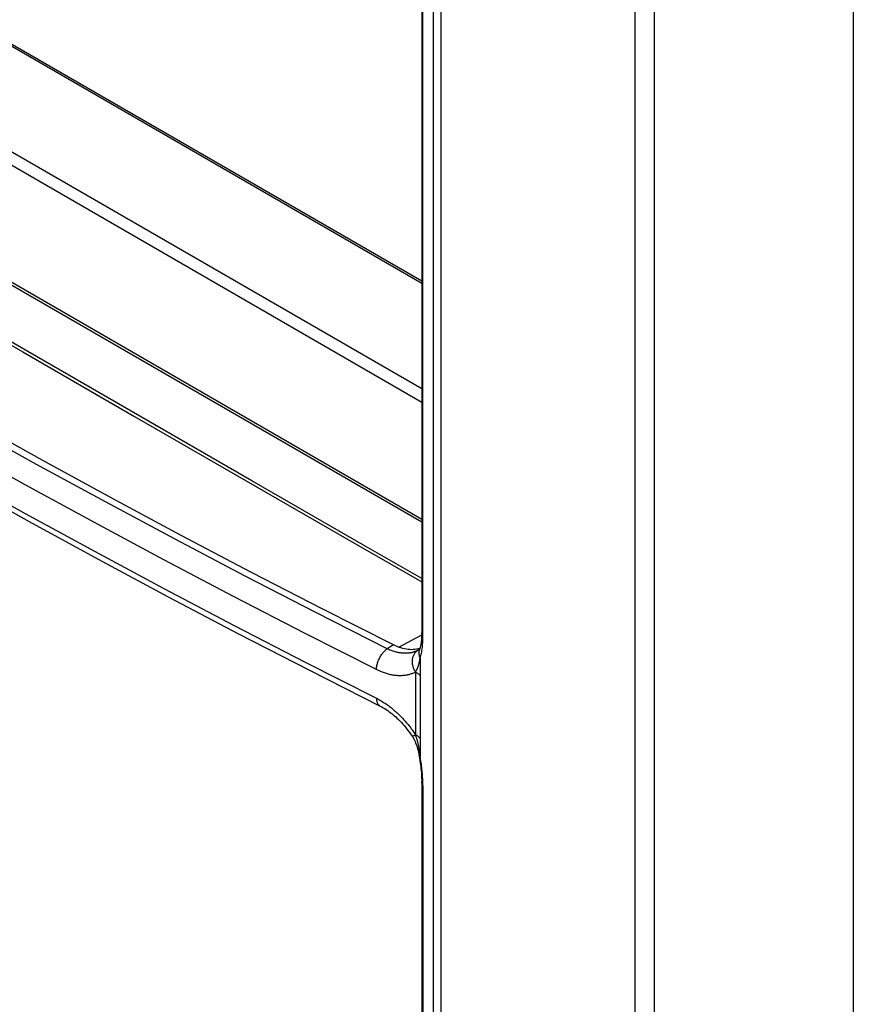
# Model space of a CAD drawing. Units: millimetres. Extents: x -42 to 46, y -178 to 183.
# Drawn here: x -2 to 37, y 16 to 63 of the extents above; entities that cross this region are included whole.
import ezdxf

# ---------------------------------------------------------------- set-up
doc = ezdxf.new("R2010")
doc.units = ezdxf.units.MM
doc.header["$LTSCALE"] = 16.335
doc.layers.add('DRAFT', color=7, linetype='CONTINUOUS')
doc.layers.add('RACCORDO', color=7, linetype='CONTINUOUS')

msp = doc.modelspace()

# ---------------------------------------------------------------- linework, layer by layer
at = {"layer": 'DRAFT', "color": 7, "linetype": 'CONTINUOUS'}
for p, q in [((37.306, 138.659), (37.306, -169.15)), ((16.553, 33.183), (16.479, 33.167)), ((16.625, 33.204), (16.553, 33.183)), ((16.64, 33.21), (16.625, 33.204))]:
    msp.add_line(p, q, dxfattribs=at)
for points in [[(15.378, 33.371), (11.977, 35.093), (8.604, 36.833), (5.259, 38.592), (1.943, 40.369), (-1.344, 42.163), (-4.603, 43.975), (-7.831, 45.805), (-11.029, 47.651), (-14.198, 49.515), (-17.336, 51.397), (-20.444, 53.295), (-23.521, 55.21), (-26.567, 57.141), (-29.581, 59.088), (-32.564, 61.052)], [(16.479, 33.167), (16.403, 33.155), (16.324, 33.148), (16.244, 33.145), (16.162, 33.147), (16.079, 33.154), (15.994, 33.165), (15.908, 33.181), (15.821, 33.201), (15.733, 33.227), (15.645, 33.256), (15.556, 33.29), (15.467, 33.328), (15.378, 33.371)]]:
    msp.add_lwpolyline(points, dxfattribs=at)
at = {"layer": 'RACCORDO', "color": 253, "linetype": 'CONTINUOUS'}
for p, q in [((17.282, -171.426), (17.282, 136.547)), ((17.655, -171.662), (17.655, 136.31)), ((26.889, 133.47), (26.889, -174.34)), ((27.802, 133.573), (27.802, -174.267)), ((16.724, 50.613), (-18.232, 70.797)), ((16.724, 45.586), (-22.586, 68.283)), ((16.724, 44.938), (-22.864, 67.796)), ((-22.864, 62.232), (16.724, 39.375)), ((15.631, 33.262), (16.723, 33.848)), ((15.378, 33.371), (15.08, 33.19)), ((16.631, 33.181), (16.635, 33.194)), ((16.649, 32.755), (16.649, 28.06)), ((16.429, 32.081), (16.429, 29.086)), ((16.783, 26.665), (16.783, -60.126))]:
    msp.add_line(p, q, dxfattribs=at)
at = {"layer": 'RACCORDO', "color": 7, "linetype": 'CONTINUOUS'}
for p, q in [((16.724, 50.719), (-18.078, 70.814)), ((-22.781, 62.049), (16.724, 39.24)), ((16.598, 33.151), (16.59, 33.146)), ((16.59, 33.146), (16.59, 33.147)), ((16.627, 33.175), (16.626, 33.173)), ((16.635, 33.194), (16.635, 33.195)), ((16.724, 26.855), (16.724, -59.952))]:
    msp.add_line(p, q, dxfattribs=at)
for points in [[(16.724, 120.718), (16.724, 33.934), (16.723, 33.862), (16.722, 33.794), (16.719, 33.729), (16.715, 33.667), (16.711, 33.609), (16.706, 33.554), (16.7, 33.502), (16.694, 33.453), (16.687, 33.409), (16.679, 33.367), (16.672, 33.33), (16.664, 33.295), (16.657, 33.265), (16.649, 33.237), (16.642, 33.214), (16.635, 33.194)], [(16.724, 36.539), (13.956, 38.13), (8.617, 41.203), (3.278, 44.279), (-2.061, 47.358), (-7.4, 50.441), (-12.739, 53.527), (-18.079, 56.617), (-23.418, 59.709), (-28.7, 62.773)], [(-30.347, 56.252), (-27.321, 54.296), (-24.263, 52.357), (-21.173, 50.434), (-18.053, 48.529), (-14.902, 46.64), (-11.721, 44.768), (-8.51, 42.914), (-5.268, 41.077), (-1.998, 39.258), (1.303, 37.457), (4.632, 35.673), (7.99, 33.908), (11.376, 32.161), (14.748, 30.454)], [(16.626, 33.174), (16.627, 33.174), (16.626, 33.173), (16.625, 33.172), (16.623, 33.17), (16.619, 33.167), (16.614, 33.163), (16.607, 33.158), (16.598, 33.151)], [(16.635, 33.195), (16.633, 33.187), (16.63, 33.181), (16.628, 33.177), (16.627, 33.175), (16.627, 33.175)], [(14.748, 30.454), (14.818, 30.417), (14.889, 30.377), (14.96, 30.334), (15.032, 30.288), (15.105, 30.239), (15.178, 30.187), (15.251, 30.133), (15.324, 30.075), (15.396, 30.015), (15.469, 29.952), (15.541, 29.886), (15.612, 29.818), (15.683, 29.748), (15.753, 29.675), (15.821, 29.6), (15.889, 29.523), (15.955, 29.444), (16.02, 29.363), (16.084, 29.281), (16.145, 29.197), (16.206, 29.112), (16.264, 29.025), (16.28, 29.001)], [(16.28, 29.001), (16.312, 28.948), (16.346, 28.889), (16.378, 28.827), (16.407, 28.763), (16.436, 28.697), (16.462, 28.629), (16.487, 28.559), (16.51, 28.486), (16.531, 28.412), (16.551, 28.337), (16.569, 28.259), (16.586, 28.181), (16.602, 28.095)], [(16.602, 28.095), (16.606, 28.071), (16.624, 27.965)], [(16.624, 27.965), (16.64, 27.86), (16.655, 27.758), (16.668, 27.657), (16.68, 27.558), (16.69, 27.462), (16.699, 27.367), (16.707, 27.275), (16.713, 27.186), (16.718, 27.099), (16.721, 27.015), (16.723, 26.933), (16.724, 26.855)]]:
    msp.add_lwpolyline(points, dxfattribs=at)
at = {"layer": 'RACCORDO', "color": 253, "linetype": 'CONTINUOUS'}
for points in [[(16.649, 32.755), (16.667, 32.809), (16.683, 32.865), (16.698, 32.924), (16.713, 32.986), (16.725, 33.05), (16.737, 33.117), (16.747, 33.186), (16.756, 33.257), (16.764, 33.329), (16.77, 33.403), (16.775, 33.477), (16.778, 33.551), (16.781, 33.624), (16.783, 33.696), (16.783, 120.536)], [(-28.938, 62.755), (-23.614, 59.668), (-18.287, 56.582), (-12.959, 53.499), (-7.63, 50.419), (-2.303, 47.343), (3.026, 44.269), (8.354, 41.199), (13.681, 38.134), (16.724, 36.384)], [(15.08, 33.19), (11.679, 34.912), (8.307, 36.652), (4.962, 38.411), (1.646, 40.187), (-1.641, 41.982), (-4.899, 43.794), (-8.128, 45.624), (-11.327, 47.471), (-14.496, 49.335), (-17.635, 51.216), (-20.743, 53.114), (-23.82, 55.029), (-26.865, 56.96), (-29.88, 58.907), (-32.862, 60.871)], [(14.569, 32.197), (11.163, 33.922), (7.785, 35.665), (4.435, 37.427), (1.114, 39.206), (-2.179, 41.003), (-5.442, 42.819), (-8.676, 44.651), (-11.881, 46.501), (-15.055, 48.369), (-18.198, 50.253), (-21.311, 52.154), (-24.393, 54.072), (-27.444, 56.006), (-30.463, 57.956), (-33.45, 59.923)], [(-33.45, 58.552), (-30.463, 56.586), (-27.444, 54.635), (-24.393, 52.701), (-21.311, 50.783), (-18.198, 48.882), (-15.055, 46.998), (-11.881, 45.131), (-8.676, 43.281), (-5.442, 41.448), (-2.179, 39.633), (1.114, 37.836), (4.435, 36.056), (7.785, 34.295), (11.163, 32.552), (14.569, 30.827)], [(16.783, 33.768), (16.765, 33.796), (16.751, 33.824), (16.739, 33.852), (16.731, 33.881), (16.726, 33.911), (16.724, 33.942)], [(14.569, 32.197), (14.57, 32.235), (14.572, 32.274), (14.576, 32.314), (14.582, 32.354), (14.59, 32.396), (14.599, 32.437), (14.61, 32.479), (14.623, 32.522), (14.637, 32.564), (14.652, 32.606), (14.669, 32.648), (14.688, 32.69), (14.707, 32.731), (14.728, 32.772), (14.75, 32.812), (14.774, 32.851), (14.798, 32.889), (14.823, 32.926), (14.849, 32.962), (14.876, 32.996), (14.904, 33.029), (14.932, 33.06), (14.961, 33.09), (14.99, 33.118), (15.02, 33.144), (15.05, 33.168), (15.08, 33.19)], [(16.542, 33.119), (16.514, 33.104), (16.485, 33.09), (16.456, 33.076), (16.426, 33.063), (16.394, 33.051), (16.363, 33.04), (16.331, 33.029), (16.298, 33.02), (16.264, 33.011), (16.231, 33.003), (16.197, 32.996), (16.162, 32.99), (16.127, 32.985), (16.092, 32.981), (16.056, 32.978), (16.021, 32.975), (15.984, 32.974), (15.948, 32.973), (15.911, 32.973), (15.874, 32.975), (15.836, 32.977), (15.799, 32.98), (15.761, 32.984), (15.723, 32.989), (15.684, 32.994), (15.645, 33.001), (15.606, 33.008), (15.567, 33.017), (15.527, 33.026), (15.486, 33.037), (15.445, 33.048), (15.404, 33.061), (15.362, 33.075), (15.318, 33.09), (15.274, 33.106), (15.228, 33.124), (15.18, 33.144), (15.131, 33.166), (15.08, 33.19)], [(16.429, 32.081), (16.407, 32.118), (16.387, 32.155), (16.369, 32.193), (16.352, 32.232), (16.336, 32.272), (16.323, 32.312), (16.311, 32.352), (16.301, 32.393), (16.293, 32.433), (16.287, 32.474), (16.283, 32.514), (16.28, 32.555), (16.28, 32.594), (16.281, 32.634), (16.284, 32.673), (16.289, 32.711), (16.296, 32.748), (16.305, 32.785), (16.316, 32.82), (16.328, 32.855), (16.343, 32.888), (16.359, 32.92), (16.376, 32.95), (16.396, 32.979), (16.416, 33.007), (16.439, 33.033), (16.463, 33.057), (16.488, 33.079), (16.514, 33.1), (16.542, 33.119)], [(16.542, 33.119), (16.554, 33.125), (16.566, 33.132), (16.577, 33.139), (16.59, 33.146)], [(16.649, 32.755), (16.635, 32.793), (16.623, 32.832), (16.614, 32.871), (16.607, 32.911), (16.603, 32.95), (16.602, 32.989), (16.602, 33.029), (16.606, 33.068), (16.612, 33.106), (16.62, 33.144), (16.631, 33.181)], [(16.429, 32.081), (16.437, 32.093), (16.444, 32.106), (16.452, 32.118), (16.459, 32.131), (16.466, 32.145), (16.474, 32.158), (16.481, 32.172), (16.488, 32.186), (16.495, 32.201), (16.502, 32.216), (16.509, 32.231), (16.516, 32.247), (16.523, 32.263), (16.529, 32.279), (16.536, 32.296), (16.543, 32.313), (16.549, 32.33), (16.555, 32.348), (16.562, 32.367), (16.568, 32.385), (16.574, 32.405), (16.58, 32.424), (16.586, 32.445), (16.591, 32.466), (16.597, 32.487), (16.602, 32.509), (16.608, 32.531), (16.613, 32.554), (16.618, 32.577), (16.623, 32.601), (16.628, 32.626), (16.632, 32.651), (16.637, 32.676), (16.641, 32.702), (16.645, 32.728), (16.649, 32.755)], [(16.429, 32.081), (16.396, 32.063), (16.362, 32.047), (16.328, 32.031), (16.292, 32.016), (16.256, 32.001), (16.219, 31.988), (16.181, 31.975), (16.142, 31.964), (16.104, 31.953), (16.064, 31.943), (16.024, 31.935), (15.984, 31.927), (15.943, 31.921), (15.902, 31.915), (15.86, 31.911), (15.818, 31.907), (15.776, 31.905), (15.733, 31.903), (15.69, 31.903), (15.647, 31.903), (15.603, 31.905), (15.559, 31.907), (15.515, 31.911), (15.47, 31.915), (15.425, 31.921), (15.38, 31.927), (15.334, 31.935), (15.289, 31.943), (15.242, 31.953), (15.196, 31.964), (15.148, 31.976), (15.101, 31.988), (15.053, 32.003), (15.004, 32.018), (14.954, 32.034), (14.904, 32.052), (14.852, 32.071), (14.8, 32.092), (14.745, 32.115), (14.688, 32.14), (14.629, 32.168), (14.569, 32.197)], [(16.429, 32.081), (16.46, 32.065), (16.49, 32.047), (16.518, 32.029), (16.545, 32.01), (16.569, 31.99), (16.592, 31.97), (16.613, 31.949), (16.632, 31.927), (16.649, 31.905)], [(14.569, 30.827), (14.57, 30.79), (14.572, 30.755), (14.576, 30.72), (14.582, 30.688), (14.59, 30.657), (14.599, 30.627), (14.61, 30.6), (14.623, 30.574), (14.637, 30.55), (14.652, 30.529), (14.669, 30.509), (14.688, 30.492), (14.707, 30.477), (14.728, 30.464), (14.735, 30.46)], [(14.569, 30.827), (14.625, 30.798), (14.681, 30.768), (14.735, 30.738), (14.788, 30.707), (14.839, 30.676), (14.89, 30.645), (14.941, 30.612), (14.99, 30.58), (15.039, 30.546), (15.088, 30.512), (15.136, 30.477), (15.183, 30.442), (15.231, 30.405), (15.278, 30.368), (15.324, 30.331), (15.371, 30.292), (15.417, 30.253), (15.463, 30.213), (15.509, 30.172), (15.555, 30.13), (15.6, 30.088), (15.645, 30.044), (15.689, 30.001), (15.733, 29.956), (15.777, 29.911), (15.821, 29.865), (15.864, 29.818), (15.906, 29.771), (15.949, 29.723), (15.99, 29.675), (16.032, 29.626), (16.072, 29.576), (16.112, 29.527), (16.151, 29.477), (16.19, 29.427), (16.227, 29.377), (16.263, 29.327), (16.299, 29.278), (16.333, 29.229), (16.366, 29.181), (16.398, 29.133), (16.429, 29.086)], [(16.429, 29.086), (16.387, 29.06), (16.369, 29.049), (16.352, 29.039), (16.336, 29.03), (16.323, 29.022), (16.311, 29.016), (16.301, 29.01), (16.293, 29.006), (16.287, 29.003), (16.283, 29.001), (16.28, 29.001), (16.28, 29.001)], [(16.649, 28.06), (16.645, 28.097), (16.641, 28.134), (16.637, 28.171), (16.632, 28.207), (16.628, 28.243), (16.623, 28.279), (16.618, 28.314), (16.613, 28.348), (16.608, 28.382), (16.602, 28.416), (16.597, 28.448), (16.591, 28.481), (16.586, 28.512), (16.58, 28.543), (16.574, 28.573), (16.568, 28.603), (16.562, 28.632), (16.555, 28.66), (16.549, 28.688), (16.543, 28.715), (16.536, 28.742), (16.529, 28.769), (16.523, 28.794), (16.516, 28.82), (16.509, 28.844), (16.502, 28.869), (16.495, 28.892), (16.488, 28.916), (16.481, 28.939), (16.474, 28.961), (16.466, 28.983), (16.459, 29.004), (16.452, 29.025), (16.444, 29.046), (16.437, 29.066), (16.429, 29.086)], [(16.649, 28.91), (16.632, 28.932), (16.613, 28.954), (16.592, 28.975), (16.569, 28.995), (16.545, 29.015), (16.518, 29.034), (16.49, 29.052), (16.46, 29.07), (16.429, 29.086)], [(16.649, 28.06), (16.635, 28.065), (16.623, 28.07), (16.614, 28.076), (16.607, 28.083), (16.603, 28.09), (16.602, 28.095)], [(16.783, 26.665), (16.782, 26.746), (16.781, 26.827), (16.778, 26.907), (16.774, 26.987), (16.77, 27.067), (16.765, 27.146), (16.758, 27.224), (16.752, 27.302), (16.744, 27.379), (16.736, 27.456), (16.727, 27.532), (16.718, 27.608), (16.708, 27.683), (16.697, 27.759), (16.686, 27.834), (16.674, 27.909), (16.662, 27.984), (16.649, 28.06)], [(16.783, 26.665), (16.765, 26.692), (16.751, 26.72), (16.739, 26.749), (16.731, 26.778), (16.726, 26.807), (16.724, 26.839)]]:
    msp.add_lwpolyline(points, dxfattribs=at)

doc.saveas('drawing.dxf')
